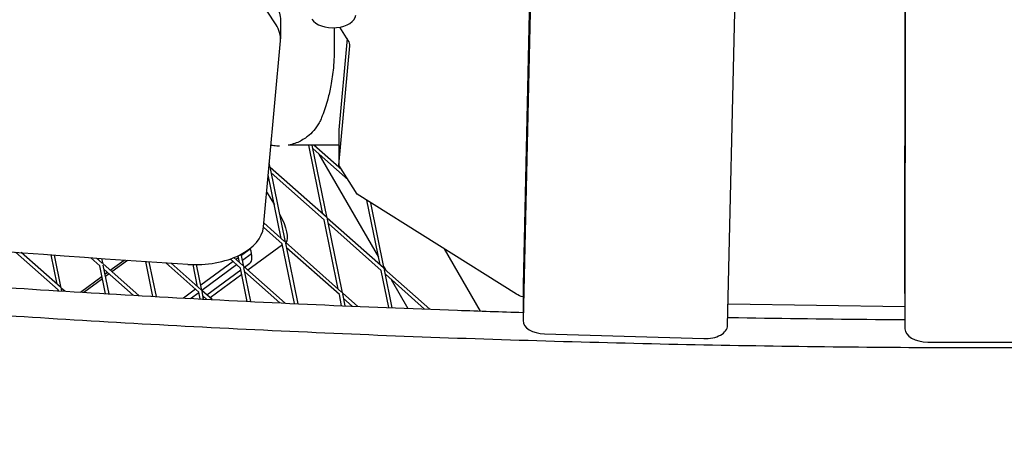
# Model space of a CAD drawing. Units: millimetres. Extents: x -4343 to 14705, y -6258 to 6011.
# Drawn here: x 394 to 827, y 2114 to 2304 of the extents above; entities that cross this region are included whole.
import ezdxf

# ---------------------------------------------------------------- set-up
doc = ezdxf.new("R2010")
doc.units = ezdxf.units.MM

msp = doc.modelspace()

# ---------------------------------------------------------------- linework, layer by layer
for p, q in [((705.23, 2169.92), (715.78, 2628.84)), ((783.24, 2183.99), (783.3, 2621.32)), ((624.88, 2605.67), (615.27, 2187.62)), ((783.3, 2605.86), (783.24, 2168.53)), ((624.88, 2590.21), (615.27, 2172.16)), ((506.65, 2302.07), (407.13, 2455.15)), ((508.59, 2304.05), (508.58, 2295.91)), ((538.42, 2295.2), (534.66, 2300.98)), ((501.11, 2213.23), (508.54, 2294.99)), ((537.93, 2295.95), (534.29, 2255.9)), ((534.29, 2240.43), (539.05, 2292.84)), ((534.29, 2255.9), (534.29, 2240.43)), ((508.14, 2248.72), (508.14, 2248.72)), ((512.03, 2249.11), (512.03, 2249.11)), ((512.03, 2249.11), (512.03, 2249.11)), ((534.29, 2249.22), (512.58, 2249.22)), ((527.29, 2218.82), (521.07, 2249.22)), ((529.16, 2217.16), (522.6, 2249.22)), ((538.38, 2233.87), (522.94, 2247.57)), ((535.58, 2238.36), (523.34, 2249.22)), ((525.53, 2245.28), (551.69, 2199.95)), ((503.69, 2239.75), (503.53, 2239.89)), ((504.06, 2239.42), (503.67, 2241.36)), ((528.78, 2217.49), (504.06, 2239.42)), ((510.78, 2206.56), (504.16, 2238.93)), ((542.26, 2227.65), (534.29, 2240.43)), ((508.91, 2208.22), (503.19, 2236.18)), ((527.79, 2216.37), (504.56, 2236.97)), ((502.81, 2228.3), (505.9, 2222.93)), ((612.39, 2183.75), (542.26, 2227.65)), ((552.38, 2196.56), (546.57, 2224.95)), ((554.25, 2194.9), (548.33, 2223.85)), ((553.88, 2195.24), (529.16, 2217.16)), ((509.41, 2205.77), (501.1, 2213.14)), ((510.41, 2206.89), (501.27, 2215)), ((534.01, 2185.96), (527.79, 2216.37)), ((535.88, 2184.3), (529.26, 2216.67)), ((552.88, 2194.11), (529.66, 2214.71)), ((509.49, 2205.41), (494.3, 2194.27)), ((514.77, 2179.59), (509.41, 2205.77)), ((535.5, 2184.63), (510.78, 2206.56)), ((516.31, 2179.52), (510.88, 2206.07)), ((534.51, 2183.51), (511.28, 2204.11)), ((410.83, 2185.61), (392.14, 2202.18)), ((411.83, 2186.73), (394.62, 2201.99)), ((410.33, 2188.05), (407.68, 2201)), ((412.2, 2186.4), (409.24, 2200.88)), ((429.2, 2196.21), (425.25, 2199.72)), ((492.04, 2196.28), (488.1, 2199.77)), ((490.1, 2199.74), (489.03, 2198.95)), ((490.54, 2197.61), (489.94, 2200.56)), ((492.41, 2195.95), (491.33, 2201.25)), ((495.4, 2203.63), (491.44, 2200.72)), ((491.87, 2198.61), (495.89, 2201.56)), ((580.61, 2203.64), (596.38, 2176.33)), ((430.2, 2197.33), (427.71, 2199.54)), ((428.7, 2198.66), (428.53, 2199.48)), ((431.71, 2183.94), (429.2, 2196.21)), ((430.57, 2197), (430.09, 2199.37)), ((446.24, 2183.1), (430.57, 2197)), ((433.26, 2183.85), (430.67, 2196.51)), ((433.7, 2194.23), (439.79, 2198.69)), ((441.38, 2198.58), (434.49, 2193.53)), ((452.5, 2182.75), (449.37, 2198.04)), ((454.05, 2182.67), (450.92, 2197.94)), ((472.67, 2184.56), (458.12, 2197.46)), ((473.66, 2185.68), (460.56, 2197.3)), ((472.17, 2187.01), (470.18, 2196.73)), ((474.04, 2185.35), (471.71, 2196.73)), ((487.79, 2198.05), (473.57, 2187.62)), ((474.01, 2185.51), (489.29, 2196.72)), ((491.04, 2195.16), (486.51, 2199.18)), ((490.52, 2197.63), (490.54, 2197.63)), ((510.64, 2179.78), (492.41, 2195.95)), ((495.57, 2180.51), (492.51, 2195.46)), ((492.81, 2195.6), (495.17, 2197.34)), ((554.06, 2195.84), (554.97, 2194.27)), ((420.58, 2184.6), (430.14, 2191.62)), ((443.82, 2183.24), (431.07, 2194.55)), ((431.47, 2192.6), (432.46, 2193.32)), ((433.25, 2192.62), (431.7, 2191.49)), ((476.21, 2183.42), (491.19, 2194.42)), ((491.63, 2192.31), (477.7, 2182.1)), ((494.02, 2180.58), (491.04, 2195.16)), ((508.25, 2179.9), (492.91, 2193.5)), ((493.07, 2193.37), (492.96, 2193.28)), ((556.21, 2177.81), (552.88, 2194.11)), ((574.3, 2177.12), (554.25, 2194.9)), ((557.76, 2177.75), (554.35, 2194.41)), ((571.94, 2177.21), (554.75, 2192.45)), ((430.37, 2190.51), (422.18, 2184.51)), ((557.34, 2190.16), (564.65, 2177.48)), ((615.27, 2187.54), (615.27, 2172.08)), ((410.92, 2185.2), (410.83, 2185.61)), ((413.75, 2185.02), (412.2, 2186.4)), ((412.47, 2185.1), (412.3, 2185.91)), ((471.19, 2185.87), (465.94, 2182.02)), ((469.03, 2181.86), (472.67, 2184.53)), ((473.27, 2181.63), (472.67, 2184.56)), ((478.53, 2181.36), (474.04, 2185.35)), ((474.81, 2181.55), (474.14, 2184.86)), ((476.13, 2181.49), (474.54, 2182.9)), ((474.66, 2182.29), (474.97, 2182.52)), ((535.5, 2178.67), (534.51, 2183.51)), ((542.56, 2178.37), (535.88, 2184.3)), ((537.04, 2178.61), (535.98, 2183.81)), ((783.24, 2183.99), (783.24, 2168.53)), ((540.19, 2178.47), (536.38, 2181.85)), ((783.11, 2178.18), (705.45, 2179.34)), ((624.76, 2166.28), (694.72, 2164.19)), ((793.24, 2162.72), (863.24, 2162.71))]:
    msp.add_line(p, q)
at = {"extrusion": (0, 0, -1)}
for centre, major_axis, ratio, start_param, end_param in [((478.59, 2304.05), (30, 0), 0.581121, -0.361288, 0), ((499.05, 2226.13), (6.5, -11.26), 0.33333, -1.61415, -1.570794), ((504.06, 2217.46), (6.5, -11.26), 0.33333, -1.496433, -0.096392), ((619.72, 2187.71), (-10, 0), 0.581121, -1.110294, -0.748383), ((783.37, 2183.99), (-10, 0), 0.581121, -1.558063, -1.545328)]:
    msp.add_ellipse(centre, major_axis=major_axis, ratio=ratio, start_param=start_param, end_param=end_param, dxfattribs=at)
for centre, major_axis, ratio, start_param, end_param in [((531.69, 2306.53), (-10, 0), 0.581121, 0.361288, 3.088724), ((478.58, 2295.91), (30, 0), 0.581121, -0.052722, 0.361288), ((529.07, 2293.14), (10, 0), 0.581121, -0.052722, 0.361288), ((828.48, 4104.28), (3302.16, -0.4), 0.581121, -1.768707, -1.680149), ((471.15, 2214.16), (30, 0), 0.581121, -1.680149, -0.052722), ((488.54, 2208.51), (6.5, -11.26), 0.33333, 0.036586, 0.961611), ((625.27, 2187.54), (-10, 0), 0.581121, -0.013289, 0), ((625.27, 2172.08), (-10, 0), 0.581121, -0.013289, 1.519853), ((695.23, 2170), (10, 0), 0.581121, -1.62174, -0.013289), ((793.24, 2168.53), (-10, 0), 0.581121, -0.000003, 1.570793)]:
    msp.add_ellipse(centre, major_axis=major_axis, ratio=ratio, start_param=start_param, end_param=end_param)
for points, knots in [([(532.14, 2300.73), (532.14, 2299.91), (532.14, 2299.05), (532.14, 2296.87), (532.14, 2295.51), (532.14, 2292.68), (532.14, 2291.2), (532.14, 2289.12), (532.14, 2288.57), (532.14, 2288)], [16.795127, 16.795127, 16.795127, 16.795127, 20.288372, 20.288372, 25.196249, 25.196249, 30.044802, 30.044802, 31.801067, 31.801067, 31.801067, 31.801067]), ([(532.14, 2288), (532.09, 2286.4), (532, 2284.77), (531.85, 2283.12), (531.61, 2280.52), (531.24, 2277.9), (530.75, 2275.34), (530.36, 2273.31), (529.9, 2271.32), (529.38, 2269.4), (529.02, 2268.08), (528.64, 2266.8), (528.23, 2265.56), (527.83, 2264.33), (527.41, 2263.14), (526.98, 2261.99), (526.88, 2261.75), (526.79, 2261.51), (526.7, 2261.27)], [-5.62264, -5.62264, -5.62264, -5.62264, -5.128952, -5.128952, -5.128952, -4.351594, -4.351594, -4.351594, -3.736422, -3.736422, -3.736422, -3.315528, -3.315528, -3.315528, -2.894746, -2.894746, -2.894746, -2.806296, -2.806296, -2.806296, -2.806296]), ([(526.7, 2261.27), (526.37, 2260.45), (525.99, 2259.67), (525.58, 2258.93), (524.23, 2256.53), (522.46, 2254.52), (520.43, 2252.95), (520.14, 2252.72), (519.84, 2252.5), (519.53, 2252.28), (518.14, 2251.32), (516.63, 2250.52), (514.92, 2249.91), (514.04, 2249.59), (513.11, 2249.32), (512.09, 2249.12)], [-14.331398, -14.331398, -14.331398, -14.331398, -14.036099, -14.036099, -14.036099, -13.078328, -13.078328, -13.078328, -12.938777, -12.938777, -12.938777, -12.308401, -12.308401, -12.308401, -11.983107, -11.983107, -11.983107, -11.983107]), ([(526.7, 2261.27), (526.7, 2261.27), (526.7, 2261.27), (526.7, 2261.27), (526.7, 2261.27), (526.7, 2261.27), (526.7, 2261.27), (526.7, 2261.27)], [0.0500649005, 0.0500649005, 0.0500649005, 0.0500649005, 0.0501988821, 0.0501988821, 0.0504255059, 0.0504255059, 0.0506687318, 0.0506687318, 0.0506687318, 0.0506687318]), ([(508.14, 2248.72), (508.14, 2248.72), (508.14, 2248.72), (508.14, 2248.72), (508.14, 2248.72), (508.14, 2248.72), (508.14, 2248.72), (508.11, 2248.72), (508.09, 2248.72), (508.03, 2248.72), (508, 2248.72), (507.64, 2248.73), (507.31, 2248.74), (506.11, 2248.81), (505.23, 2248.92), (504.37, 2249.08)], [0, 0, 0, 0, 0.000206, 0.000206, 0.00103, 0.00103, 0.003034, 0.003034, 0.088558, 0.088558, 0.20259, 0.20259, 1.419177, 1.419177, 4.634653, 4.634653, 4.634653, 4.634653]), ([(512.58, 2249.22), (512.43, 2249.19), (512.28, 2249.16), (512.1, 2249.12), (512.07, 2249.11), (512.04, 2249.11), (512.04, 2249.11), (512.03, 2249.11)], [22.3919518, 22.3919518, 22.3919518, 22.3919518, 22.9558803, 22.9558803, 23.0687004, 23.0687004, 23.0762643, 23.0762643, 23.0762643, 23.0762643]), ([(346.43, 2189.51), (364.89, 2188.18), (383.82, 2186.9), (422.72, 2184.45), (442.71, 2183.27), (483.19, 2181.09), (503.67, 2180.08), (544.9, 2178.24), (565.64, 2177.41), (596.02, 2176.34), (605.65, 2176.02), (615.27, 2175.72)], [1.006821, 1.006821, 1.006821, 1.006821, 56.745641, 56.745641, 113.491283, 113.491283, 170.236924, 170.236924, 226.982566, 226.982566, 253.305836, 253.305836, 253.305836, 253.305836]), ([(1310.05, 2176.96), (1291.59, 2175.64), (1272.67, 2174.37), (1233.76, 2171.94), (1213.77, 2170.78), (1173.29, 2168.63), (1152.81, 2167.63), (1111.58, 2165.81), (1090.83, 2165), (1049.33, 2163.55), (1028.57, 2162.92), (987.26, 2161.86), (966.72, 2161.42), (926.09, 2160.74), (906.01, 2160.49), (866.54, 2160.16), (847.15, 2160.09), (809.32, 2160.09), (789.94, 2160.17), (750.47, 2160.5), (730.39, 2160.76), (689.76, 2161.45), (669.22, 2161.89), (627.91, 2162.97), (607.15, 2163.6), (565.65, 2165.06), (544.9, 2165.88), (503.67, 2167.71), (483.19, 2168.71), (442.71, 2170.88), (422.72, 2172.04), (383.82, 2174.48), (364.89, 2175.75), (346.43, 2177.07)], [1.006784, 1.006784, 1.006784, 1.006784, 56.7448, 56.7448, 113.4896, 113.4896, 170.234401, 170.234401, 226.979201, 226.979201, 283.724001, 283.724001, 340.468801, 340.468801, 397.213601, 397.213601, 453.958401, 453.958401, 510.703202, 510.703202, 567.448002, 567.448002, 624.192802, 624.192802, 680.937602, 680.937602, 737.682402, 737.682402, 794.427202, 794.427202, 851.172003, 851.172003, 906.910019, 906.910019, 906.910019, 906.910019]), ([(705.31, 2173.52), (706.9, 2173.49), (708.49, 2173.46), (730.39, 2173.08), (750.47, 2172.83), (774.57, 2172.62), (778.91, 2172.59), (783.24, 2172.56)], [336.043235, 336.043235, 336.043235, 336.043235, 340.473849, 340.473849, 397.21949, 397.21949, 409.763804, 409.763804, 409.763804, 409.763804]), ([(149.01, 2133.91), (160.55, 2122.11), (172.23, 2110.43), (196.15, 2087.07), (208.41, 2075.4), (233.11, 2052.48), (245.56, 2041.24), (270.6, 2019.23), (283.18, 2008.48), (308.45, 1987.51), (321.12, 1977.3), (346.51, 1957.48), (359.23, 1947.87), (384.64, 1929.29), (397.34, 1920.33), (422.68, 1903.09), (435.31, 1894.82), (460.48, 1878.99), (473, 1871.43), (497.91, 1857.07), (510.28, 1850.26), (534.83, 1837.4), (547.01, 1831.36), (571.12, 1820.05), (583.06, 1814.79), (606.65, 1805.05), (618.31, 1800.57), (641.3, 1792.41), (652.64, 1788.71), (674.97, 1782.1), (685.95, 1779.18), (707.19, 1774.19), (717.46, 1772.08), (727.53, 1770.32)], [2.068202, 2.068202, 2.068202, 2.068202, 73.636433, 73.636433, 147.272867, 147.272867, 220.9093, 220.9093, 294.545733, 294.545733, 368.182167, 368.182167, 441.8186, 441.8186, 515.455033, 515.455033, 589.091467, 589.091467, 662.7279, 662.7279, 736.364333, 736.364333, 810.000767, 810.000767, 883.6372, 883.6372, 957.273633, 957.273633, 1030.910067, 1030.910067, 1104.5465, 1104.5465, 1175.822889, 1175.822889, 1175.822889, 1175.822889])]:
    msp.add_open_spline(points, degree=3, knots=knots)
for points in [[(532.14, 2288), (532.14, 2288), (532.14, 2288), (532.14, 2288)], [(508.12, 2248.72), (508.12, 2248.72), (508.13, 2248.72), (508.14, 2248.72)], [(512.03, 2249.11), (512.03, 2249.11), (512.03, 2249.11), (512.03, 2249.11)]]:
    msp.add_open_spline(points, degree=3)

doc.saveas('drawing.dxf')
